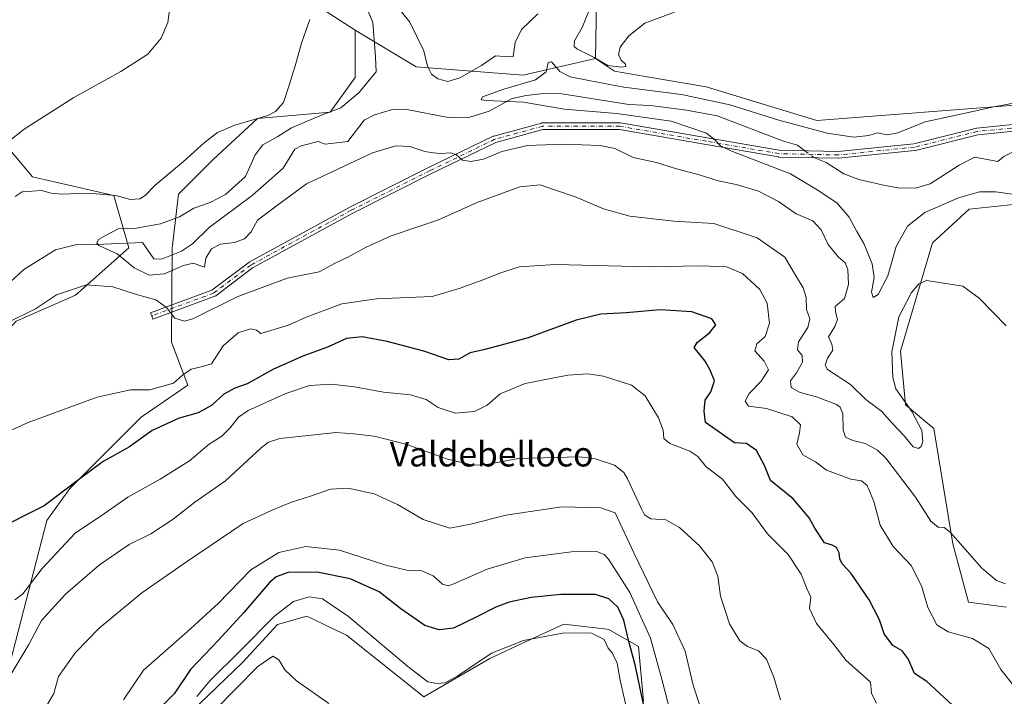
# Model space of a CAD drawing. Units: metres. Extents: x 594148 to 597604, y 4703622 to 4705983.
# Drawn here: x 594609 to 594929, y 4704586 to 4704805 of the extents above; entities that cross this region are included whole.
import ezdxf
from ezdxf.enums import TextEntityAlignment as Align

# ---------------------------------------------------------------- set-up
doc = ezdxf.new("R2010")
doc.units = ezdxf.units.M
doc.header["$MEASUREMENT"] = 0
doc.linetypes.add('DGN Style 4', pattern=[2.6384748266838614, 1.318413404963828, -0.6592067024819142, 0.001648016756204785, -0.6592067024819142])
for name, color, linetype, lineweight in [('Arbolado forestal CxS', 92, 'Continuous', 0), ('Camino Cxs', 7, 'Continuous', 0), ('Camino eje', 30, 'DGN Style 4', 13), ('Corriente natural lineal', 142, 'Continuous', 13), ('Corriente natural lineal oculto', 9, 'DGN Style 4', 13), ('Cultivos herbáceos CxS', 92, 'Continuous', 0), ('Curva de nivel maestra', 30, 'Continuous', 30), ('Curva de nivel normal', 30, 'Continuous', 0), ('Pastizal CxS', 92, 'Continuous', 0), ('Texto cartográfico', 7, 'Continuous', 0)]:
    doc.layers.add(name, color=color, linetype=linetype, lineweight=lineweight)
doc.styles.add('Style-Arial', font='txt')

# ---------------------------------------------------------------- blocks, each defined once
blk = doc.blocks.new('*U10')
at = {"layer": 'Cultivos herbáceos CxS', "color": 92, "linetype": 'Continuous', "lineweight": 0}
blk.add_polyline3d([(594661.8079000004, 4704577.7643, 379.233699999997), (594681.4650999998, 4704596.7029, 381.110400000005), (594692.7361000003, 4704608.950300001, 380.7402000000002), (594702.2407000001, 4704611.634500001, 382.543399999995), (594703.6218999998, 4704610.969900001, 382.8323999999994), (594709.3623000003, 4704608.2075, 383.542300000001), (594715.0620999997, 4704605.464500001, 382.9710999999952), (594740.1825000001, 4704585.487299999, 382.1560999999929), (594761.6337000001, 4704597.8849, 380.0850000000065), (594773.4722999996, 4704603.388699999, 379.7378000000026), (594785.6486999998, 4704609.049500001, 378.0285000000004), (594799.5925000003, 4704607.441299999, 378.3371000000043), (594800.3114999998, 4704607.358300001, 378.2422999999981), (594809.9414999997, 4704601.7773, 373.7997999999934), (594811.4823000003, 4704583.995300001, 375.7455000000046)], dxfattribs=at)

msp = doc.modelspace()

# ---------------------------------------------------------------- linework, layer by layer
at = {"layer": 'Arbolado forestal CxS', "color": 92, "linetype": 'Continuous', "lineweight": 0}
for points in [[(594973.0285, 4704843.910499999, 336.0280000000057), (594920.0464000005, 4704854.575099999, 338.312699999995), (594842.1189000001, 4704881.094900001, 343.7633999999962), (594818.1338999998, 4704904.836100001, 345.8046999999933), (594813.3476999998, 4704909.573899999, 345.562699999995), (594812.0497000003, 4704909.4441, 345.3377999999939), (594810.1434000004, 4704909.253699999, 345.023000000001), (594807.0950999996, 4704908.949100001, 344.5825000000041), (594802.3466999996, 4704908.472899999, 344.1849999999977), (594790.8202999998, 4704889.306500001, 342.4570999999996), (594795.9501999998, 4704865.6987, 340.4179000000004), (594796.7757000001, 4704841.945900001, 338.8337000000029), (594795.9484999999, 4704792.8203, 335.222299999994), (594772.4101, 4704787.386499999, 333.2100999999966), (594737.7581000002, 4704790.053900001, 332.6408999999985), (594717.9744999995, 4704802.0591, 337.474000000002), (594698.1136999996, 4704814.929300001, 339.9348000000027), (594663.7363, 4704834.1895, 342.5406999999978), (594632.9335000003, 4704842.4439, 345.7602999999945), (594607.6316999998, 4704845.1953, 348.7146999999969)], [(595132.8446000004, 4704905.631100001, 325.6153999999952), (595132.4719000002, 4704904.698899999, 325.6981999999989), (595103.7446, 4704888.276500001, 329.834600000002), (595093.3799000002, 4704881.295499999, 326.5773000000045), (595082.8037, 4704865.241699999, 325.9557999999961), (595056.4073000001, 4704843.233700001, 328.9523000000045), (595030.4057, 4704837.1271, 332.016300000003), (595028.8816999998, 4704837.3071, 332.1484999999957), (594973.0285, 4704843.910499999, 336.0280000000057), (594920.0464000005, 4704854.575099999, 338.312699999995), (594842.1189000001, 4704881.094900001, 343.7633999999962), (594818.1338999998, 4704904.836100001, 345.8046999999933), (594813.3476999998, 4704909.573899999, 345.562699999995), (594812.0497000003, 4704909.4441, 345.3377999999939), (594810.1434000004, 4704909.253699999, 345.023000000001), (594807.0950999996, 4704908.949100001, 344.5825000000041), (594802.3466999996, 4704908.472899999, 344.1849999999977), (594790.8202999998, 4704889.306500001, 342.4570999999996), (594795.9501999998, 4704865.6987, 340.4179000000004), (594796.7757000001, 4704841.945900001, 338.8337000000029), (594795.9484999999, 4704792.8203, 335.222299999994)], [(594717.9744999995, 4704802.0591, 337.474000000002), (594698.1136999996, 4704814.929300001, 339.9348000000027), (594663.7363, 4704834.1895, 342.5406999999978), (594632.9335000003, 4704842.4439, 345.7602999999945), (594607.6316999998, 4704845.1953, 348.7146999999969), (594597.7304999996, 4704827.0363, 350.7550000000047), (594580.6793000001, 4704813.830700001, 353.4125000000058), (594577.9291000003, 4704792.9209, 349.9370000000054), (594590.0299000005, 4704781.914899999, 347.6699999999983), (594613.1315000001, 4704754.401900001, 343.3426999999938), (594639.5333000004, 4704748.3485, 340.8571999999986), (594644.4829000002, 4704731.2895, 334.565499999997), (594627.1567000002, 4704715.881899999, 340.1244000000006), (594607.8806999996, 4704707.532099999, 339.7725000000065), (594595.3576999997, 4704693.9933, 341.2070999999996), (594577.6529000001, 4704690.570699999, 340.9208999999973), (594528.6171000004, 4704688.558300001, 340.3614999999991), (594485.7949000001, 4704665.808900001, 344.1111999999994), (594461.0428999999, 4704644.899300001, 345.3306000000011), (594424.4968999998, 4704629.7919, 345.4133000000002), (594392.4216999998, 4704604.519500001, 347.6659000000073), (594390.9319000002, 4704603.6215, 347.8506000000052)], [(594717.9744999995, 4704802.0591, 337.474000000002), (594737.7581000002, 4704790.053900001, 332.6408999999985), (594772.4101, 4704787.386499999, 333.2100999999966), (594795.9484999999, 4704792.8203, 335.222299999994)], [(594590.0299000005, 4704781.914899999, 347.6699999999983), (594613.1315000001, 4704754.401900001, 343.3426999999938), (594639.5333000004, 4704748.3485, 340.8571999999986), (594644.4829000002, 4704731.2895, 334.565499999997), (594627.1567000002, 4704715.881899999, 340.1244000000006), (594607.8806999996, 4704707.532099999, 339.7725000000065)]]:
    msp.add_polyline3d(points, dxfattribs=at)
at = {"layer": 'Camino Cxs', "color": 7, "linetype": 'Continuous', "lineweight": 0}
msp.add_polyline3d([(594939.2083000002, 4704769.903100001, 327.3476999999984), (594920.0268999999, 4704768.006100001, 327.5966999999946), (594899.7851, 4704762.945699999, 328.4762999999948), (594899.7093000002, 4704762.929500001, 328.4796999999962), (594899.6306999996, 4704762.918500001, 328.4842999999965), (594874.8655000003, 4704760.378500001, 327.8175000000047), (594874.7533, 4704760.3727, 327.8093999999983), (594855.4675000003, 4704760.7963, 328.6554000000033), (594855.3060999997, 4704760.811899999, 328.6732999999949), (594831.8101000005, 4704764.833699999, 330.7149999999965), (594803.7505000001, 4704769.686100001, 332.0467000000062), (594778.8044999996, 4704769.686100001, 332.860400000005), (594763.5932999998, 4704765.5187, 334.139599999995), (594742.7373000003, 4704755.4067, 336.8989000000001), (594717.1491, 4704742.506899999, 337.6147999999957), (594684.6391000003, 4704724.7741, 338.3518999999943), (594672.6387, 4704715.721100001, 338.9946000000054), (594672.5263, 4704715.646700001, 338.9937999999966), (594672.3564999999, 4704715.567100001, 338.9946000000054), (594652.2461000001, 4704708.158100001, 341.4760999999999), (594651.8679000001, 4704709.1909, 341.3200999999972), (594651.4877000004, 4704710.223099999, 341.1742999999988), (594671.4435000002, 4704717.575300001, 338.2644), (594683.3788999999, 4704726.579100001, 337.8937000000006), (594683.4912999999, 4704726.653700001, 337.8888000000007), (594716.1429000003, 4704744.463300001, 337.4334999999992), (594741.7620999999, 4704757.378699999, 336.4272000000055), (594762.7248999998, 4704767.542500001, 333.4952999999951), (594762.8284999998, 4704767.5865, 333.4817999999942), (594762.9140999997, 4704767.613700001, 333.4731999999931), (594778.3658999996, 4704771.847100001, 332.0936999999976), (594778.4654999999, 4704771.8695, 332.0803000000014), (594778.6564999997, 4704771.8861, 332.0641000000033), (594803.8448999999, 4704771.8861, 331.2048999999971), (594804.0323000001, 4704771.870100001, 331.1992999999929), (594832.1831, 4704767.001900001, 330.1683000000049), (594855.5970999999, 4704762.994100001, 328.020399999994), (594874.7090999996, 4704762.574100001, 328.1640000000043), (594899.3278999999, 4704765.099099999, 328.9475999999996), (594919.5717000002, 4704770.1599, 328.3714999999939), (594919.6473000003, 4704770.176100001, 328.3711000000039), (594919.7301000003, 4704770.1875, 328.3684000000067), (594938.8525, 4704772.078700001, 327.8573000000033)], dxfattribs=at)
msp.add_polyline3d([(594939.2083000002, 4704769.903100001, 327.3476999999984), (594920.0268999999, 4704768.006100001, 327.5966999999946), (594899.7851, 4704762.945699999, 328.4762999999948), (594899.7093000002, 4704762.929500001, 328.4796999999962), (594899.6306999996, 4704762.918500001, 328.4842999999965), (594874.8655000003, 4704760.378500001, 327.8175000000047), (594874.7533, 4704760.3727, 327.8093999999983), (594855.4675000003, 4704760.7963, 328.6554000000033), (594855.3060999997, 4704760.811899999, 328.6732999999949), (594831.8101000005, 4704764.833699999, 330.7149999999965), (594803.7505000001, 4704769.686100001, 332.0467000000062), (594778.8044999996, 4704769.686100001, 332.860400000005), (594763.5932999998, 4704765.5187, 334.139599999995), (594742.7373000003, 4704755.4067, 336.8989000000001), (594717.1491, 4704742.506899999, 337.6147999999957), (594684.6391000003, 4704724.7741, 338.3518999999943), (594672.6387, 4704715.721100001, 338.9946000000054), (594672.5263, 4704715.646700001, 338.9937999999966), (594672.3564999999, 4704715.567100001, 338.9946000000054), (594652.2461000001, 4704708.158100001, 341.4760999999999), (594651.8679000001, 4704709.1909, 341.3200999999972), (594651.4877000004, 4704710.223099999, 341.1742999999988), (594671.4435000002, 4704717.575300001, 338.2644), (594683.3788999999, 4704726.579100001, 337.8937000000006), (594683.4912999999, 4704726.653700001, 337.8888000000007), (594716.1429000003, 4704744.463300001, 337.4334999999992), (594741.7620999999, 4704757.378699999, 336.4272000000055), (594762.7248999998, 4704767.542500001, 333.4952999999951), (594762.8284999998, 4704767.5865, 333.4817999999942), (594762.9140999997, 4704767.613700001, 333.4731999999931), (594778.3658999996, 4704771.847100001, 332.0936999999976), (594778.4654999999, 4704771.8695, 332.0803000000014), (594778.6564999997, 4704771.8861, 332.0641000000033), (594803.8448999999, 4704771.8861, 331.2048999999971), (594804.0323000001, 4704771.870100001, 331.1992999999929), (594832.1831, 4704767.001900001, 330.1683000000049), (594855.5970999999, 4704762.994100001, 328.020399999994), (594874.7090999996, 4704762.574100001, 328.1640000000043), (594899.3278999999, 4704765.099099999, 328.9475999999996), (594919.5717000002, 4704770.1599, 328.3714999999939), (594919.6473000003, 4704770.176100001, 328.3711000000039), (594919.7301000003, 4704770.1875, 328.3684000000067), (594938.8525, 4704772.078700001, 327.8573000000033)], dxfattribs=at)
at = {"layer": 'Camino eje', "color": 30, "linetype": 'DGN Style 4', "lineweight": 13}
msp.add_polyline3d([(594968.5219000002, 4704795.974500001, 330.0567000000011), (594965.3469000002, 4704786.4495, 328.6156999999948), (594955.8219, 4704777.1361, 326.8954999999987), (594939.1001000004, 4704770.9977, 327.6027999999933), (594919.8384999996, 4704769.092700001, 327.9833000000072), (594899.5182999996, 4704764.012700001, 328.7121999999945), (594874.7533, 4704761.4727, 327.9760999999999), (594855.4917000001, 4704761.8961, 328.2369000000036), (594831.9965000004, 4704765.9177, 330.4401999999973), (594803.8448999999, 4704770.7861, 331.622199999998), (594778.6564999997, 4704770.7861, 332.4645000000019), (594763.2046999997, 4704766.5527, 333.797900000005), (594742.2496999997, 4704756.392700001, 336.6542999999947), (594716.6381000001, 4704743.481100001, 337.5265999999974), (594684.0412999997, 4704725.701099999, 338.118100000007), (594671.9763000002, 4704716.599300001, 338.6154999999999), (594651.8679000001, 4704709.1909, 341.3200999999972)], dxfattribs=at)
at = {"layer": 'Corriente natural lineal', "color": 142, "linetype": 'Continuous', "lineweight": 13}
for points in [[(594597.5800999999, 4704712.530099999, 337.1263999999938), (594610.4101, 4704724.290100001, 336.7452999999951), (594620.6901000004, 4704730.6801, 336.2452999999951), (594627.5401, 4704732.350099999, 335.9275000000052), (594631.3701, 4704732.2501, 335.8944000000047), (594648.8501000004, 4704733.0601, 334.6294999999955), (594652.5401, 4704727.720100001, 333.9599000000017), (594655.0301000001, 4704727.610099999, 333.8747000000003), (594661.5100999996, 4704730.210100001, 333.8859999999986), (594665.1300999997, 4704732.6501, 333.7283000000025), (594670.5701000001, 4704737.870100001, 333.5878999999986), (594684.4401000004, 4704748.290100001, 333.7197000000015), (594694.5100999996, 4704757.220100001, 332.8230999999942), (594698.3000999996, 4704763.360099999, 332.9857999999949), (594700.4001000002, 4704764.440099999, 333.0448999999935), (594705.8701, 4704765.840100001, 332.4348999999929), (594708.2100999998, 4704764.950099999, 332.1012999999948), (594715.4901000002, 4704765.880100001, 331.9511000000057), (594720.8901000004, 4704772.8201, 332.0598000000027), (594724.2401000002, 4704774.4801, 331.9015000000072), (594730.0000999998, 4704776.270099999, 331.2945000000037), (594734.1401000004, 4704776.380100001, 331.1114999999991), (594748.1201, 4704773.6801, 331.1110999999946), (594755.1901000004, 4704773.700099999, 331.0323000000063), (594761.3901000004, 4704775.6501, 330.8230999999942), (594768.8601000002, 4704779.840100001, 330.4590999999928), (594773.4001000002, 4704780.800100001, 330.354800000001), (594779.1601, 4704781.450099999, 329.9569999999949), (594785.0301000001, 4704781.280099999, 329.6665000000066), (594806.7801000001, 4704777.8101, 329.2556999999942), (594813.8000999996, 4704777.5701, 328.8188999999985), (594825.4901000002, 4704776.0101, 329.102899999998), (594835.4700999996, 4704774.2301, 328.9956999999995), (594856.9801000003, 4704765.960100001, 328.4253000000026), (594861.5100999996, 4704764.690099999, 328.5167999999976), (594863.9434000002, 4704762.810699999, 327.8494000000064)], [(594867.0733000003, 4704760.541400001, 327.6741999999941), (594870.7701000003, 4704758.9801, 327.5804999999964), (594876.5201000003, 4704755.360099999, 327.4100999999937), (594881.4700999996, 4704753.470100001, 327.1996999999974), (594889.4801000003, 4704751.640100001, 326.975099999996), (594894.1101000002, 4704750.8201, 326.9879999999976), (594899.8601000002, 4704750.640100001, 326.9882000000071), (594904.5601000005, 4704752.120100001, 326.8430999999982), (594914.0301000001, 4704758.140100001, 326.3757000000041), (594919.1001000004, 4704760.790100001, 326.5956000000006), (594926.5201000003, 4704759.3101, 326.2562000000034), (594928.5201000003, 4704760.950099999, 326.223800000007), (594933.4801000003, 4704763.470100001, 326.3073000000004)]]:
    msp.add_polyline3d(points, dxfattribs=at)
at = {"layer": 'Corriente natural lineal oculto', "color": 9, "linetype": 'DGN Style 4', "lineweight": 13, "extrusion": (0.02149263076200163, -0.0474561782040138, 0.9986420669955764), "elevation": -210157.4670605923, "flags": 128}
msp.add_lwpolyline([(2482858.811977907, 4034836.09114555), (2482860.415108673, 4034833.065977333), (2482860.726891445, 4034832.728141287)], dxfattribs=at)
at = {"layer": 'Cultivos herbáceos CxS', "color": 92, "linetype": 'Continuous', "lineweight": 0}
for points in [[(594935.0088999998, 4704777.8125, 330.1772999999957), (594867.8054999998, 4704772.6819, 332.3185999999987), (594831.8585999999, 4704783.581700001, 333.3693999999959), (594812.0760000005, 4704786.994100001, 334.457899999994), (594802.1042999999, 4704788.7147, 334.8266000000003), (594795.9484999999, 4704792.8203, 335.222299999994), (594796.7757000001, 4704841.945900001, 338.8337000000029), (594795.9501999998, 4704865.6987, 340.4179000000004), (594790.8202999998, 4704889.306500001, 342.4570999999996), (594802.3466999996, 4704908.472899999, 344.1849999999977), (594807.0950999996, 4704908.949100001, 344.5825000000041), (594810.1434000004, 4704909.253699999, 345.023000000001), (594812.0497000003, 4704909.4441, 345.3377999999939), (594813.3476999998, 4704909.573899999, 345.562699999995), (594818.1338999998, 4704904.836100001, 345.8046999999933), (594842.1189000001, 4704881.094900001, 343.7633999999962), (594920.0464000005, 4704854.575099999, 338.312699999995), (594973.0285, 4704843.910499999, 336.0280000000057)], [(595132.8446000004, 4704905.631100001, 325.6153999999952), (595132.4719000002, 4704904.698899999, 325.6981999999989), (595103.7446, 4704888.276500001, 329.834600000002), (595093.3799000002, 4704881.295499999, 326.5773000000045), (595082.8037, 4704865.241699999, 325.9557999999961), (595056.4073000001, 4704843.233700001, 328.9523000000045), (595030.4057, 4704837.1271, 332.016300000003), (595028.8816999998, 4704837.3071, 332.1484999999957), (594973.0285, 4704843.910499999, 336.0280000000057), (594920.0464000005, 4704854.575099999, 338.312699999995), (594842.1189000001, 4704881.094900001, 343.7633999999962), (594818.1338999998, 4704904.836100001, 345.8046999999933), (594813.3476999998, 4704909.573899999, 345.562699999995), (594812.0497000003, 4704909.4441, 345.3377999999939), (594810.1434000004, 4704909.253699999, 345.023000000001), (594807.0950999996, 4704908.949100001, 344.5825000000041), (594802.3466999996, 4704908.472899999, 344.1849999999977), (594790.8202999998, 4704889.306500001, 342.4570999999996), (594795.9501999998, 4704865.6987, 340.4179000000004), (594796.7757000001, 4704841.945900001, 338.8337000000029), (594795.9484999999, 4704792.8203, 335.222299999994)], [(594717.9744999995, 4704802.0591, 337.474000000002), (594698.1136999996, 4704814.929300001, 339.9348000000027), (594663.7363, 4704834.1895, 342.5406999999978), (594632.9335000003, 4704842.4439, 345.7602999999945), (594607.6316999998, 4704845.1953, 348.7146999999969), (594597.7304999996, 4704827.0363, 350.7550000000047), (594580.6793000001, 4704813.830700001, 353.4125000000058), (594577.9291000003, 4704792.9209, 349.9370000000054), (594590.0299000005, 4704781.914899999, 347.6699999999983), (594613.1315000001, 4704754.401900001, 343.3426999999938), (594639.5333000004, 4704748.3485, 340.8571999999986), (594644.4829000002, 4704731.2895, 334.565499999997), (594627.1567000002, 4704715.881899999, 340.1244000000006), (594607.8806999996, 4704707.532099999, 339.7725000000065), (594595.3576999997, 4704693.9933, 341.2070999999996), (594577.6529000001, 4704690.570699999, 340.9208999999973), (594528.6171000004, 4704688.558300001, 340.3614999999991), (594485.7949000001, 4704665.808900001, 344.1111999999994), (594461.0428999999, 4704644.899300001, 345.3306000000011), (594424.4968999998, 4704629.7919, 345.4133000000002), (594392.4216999998, 4704604.519500001, 347.6659000000073), (594390.9319000002, 4704603.6215, 347.8506000000052)], [(594607.6316999998, 4704845.1953, 348.7146999999969), (594632.9335000003, 4704842.4439, 345.7602999999945), (594663.7363, 4704834.1895, 342.5406999999978), (594698.1136999996, 4704814.929300001, 339.9348000000027), (594717.9744999995, 4704802.0591, 337.474000000002), (594717.9742999999, 4704786.6623, 337.9587000000029), (594709.7660999997, 4704775.371300001, 336.7737000000052), (594686.1683, 4704773.318700001, 340.6423999999971), (594671.8053000001, 4704759.9749, 338.0734999999986), (594660.5191000003, 4704748.6841, 337.8659000000043), (594658.4669000005, 4704731.2345, 334.0902999999962), (594658.2605, 4704700.6447, 342.2198999999964), (594663.5613000002, 4704686.733700001, 345.7425999999978), (594648.4442999996, 4704676.3369, 346.7020000000048), (594625.2481000006, 4704653.102299999, 350.2241999999969), (594617.8051000005, 4704642.6965, 351.1089999999967), (594605.1425000001, 4704593.6691, 359.5872999999993)], [(594605.1425000001, 4704593.6691, 359.5872999999993), (594617.8051000005, 4704642.6965, 351.1089999999967), (594625.2481000006, 4704653.102299999, 350.2241999999969), (594648.4442999996, 4704676.3369, 346.7020000000048), (594663.5613000002, 4704686.733700001, 345.7425999999978), (594658.2605, 4704700.6447, 342.2198999999964), (594658.4669000005, 4704731.2345, 334.0902999999962), (594660.5191000003, 4704748.6841, 337.8659000000043), (594671.8053000001, 4704759.9749, 338.0734999999986), (594686.1683, 4704773.318700001, 340.6423999999971), (594709.7660999997, 4704775.371300001, 336.7737000000052), (594717.9742999999, 4704786.6623, 337.9587000000029), (594717.9744999995, 4704802.0591, 337.474000000002)], [(594795.9484999999, 4704792.8203, 335.222299999994), (594802.1042999999, 4704788.7147, 334.8266000000003), (594812.0760000005, 4704786.994100001, 334.457899999994), (594831.8585999999, 4704783.581700001, 333.3693999999959), (594867.8054999998, 4704772.6819, 332.3185999999987), (594935.0088999998, 4704777.8125, 330.1772999999957)], [(594607.8806999996, 4704707.532099999, 339.7725000000065), (594627.1567000002, 4704715.881899999, 340.1244000000006), (594644.4829000002, 4704731.2895, 334.565499999997), (594639.5333000004, 4704748.3485, 340.8571999999986), (594613.1315000001, 4704754.401900001, 343.3426999999938), (594590.0299000005, 4704781.914899999, 347.6699999999983)], [(594929.3635, 4704614.606100001, 340.1576000000059), (594917.0519000003, 4704616.1459, 342.043399999995), (594911.9222999997, 4704635.1347, 340.4254999999976), (594905.7648999998, 4704672.5999, 337.3828000000067), (594896.5329, 4704680.299699999, 335.8904000000039), (594894.9940999999, 4704697.749500001, 336.0662000000011), (594905.3349000001, 4704732.904100001, 333.6398000000045), (594917.2597000003, 4704743.8891, 331.5528999999952), (594952.2065000003, 4704747.585300001, 329.6092000000062)], [(594952.2065000003, 4704747.585300001, 329.6092000000062), (594917.2597000003, 4704743.8891, 331.5528999999952), (594905.3349000001, 4704732.904100001, 333.6398000000045), (594894.9940999999, 4704697.749500001, 336.0662000000011), (594896.5329, 4704680.299699999, 335.8904000000039), (594905.7648999998, 4704672.5999, 337.3828000000067), (594911.9222999997, 4704635.1347, 340.4254999999976), (594917.0519000003, 4704616.1459, 342.043399999995), (594929.3635, 4704614.606100001, 340.1576000000059)], [(594661.8079000004, 4704577.7643, 379.233699999997), (594681.4650999998, 4704596.7029, 381.110400000005), (594692.7361000003, 4704608.950300001, 380.7402000000002), (594702.2407000001, 4704611.634500001, 382.543399999995), (594703.6218999998, 4704610.969900001, 382.8323999999994), (594709.3623000003, 4704608.2075, 383.542300000001), (594715.0620999997, 4704605.464500001, 382.9710999999952), (594740.1825000001, 4704585.487299999, 382.1560999999929), (594761.6337000001, 4704597.8849, 380.0850000000065), (594773.4722999996, 4704603.388699999, 379.7378000000026), (594785.6486999998, 4704609.049500001, 378.0285000000004), (594799.5925000003, 4704607.441299999, 378.3371000000043), (594800.3114999998, 4704607.358300001, 378.2422999999981), (594809.9414999997, 4704601.7773, 373.7997999999934), (594811.4823000003, 4704583.995300001, 375.7455000000046)]]:
    msp.add_polyline3d(points, dxfattribs=at)
at = {"layer": 'Curva de nivel maestra', "color": 30, "linetype": 'Continuous', "lineweight": 30, "flags": 128}
for points, elevation in [([(594913.2599999999, 4704581.4301), (594903.4900000002, 4704590.440099999), (594899.5099999999, 4704593.030099999), (594897.4500000002, 4704597.7601), (594895.4400000004, 4704600.4101), (594892.4900000002, 4704602.100099999), (594889.6200000001, 4704605.920100001), (594888.0800000001, 4704610.450099999), (594884.79, 4704616.960100001), (594878.9199999999, 4704625.4901), (594876.0499999998, 4704628.690099999), (594875.2800000003, 4704630.2501), (594875.0499999998, 4704632.200099999), (594874.1299999999, 4704633.9301), (594872.7999999998, 4704634.700099999), (594870.3300000001, 4704635.460100001), (594867.1399999997, 4704640.2601), (594865.2599999999, 4704643.5801), (594860.0899999999, 4704649.720100001), (594852.79, 4704655.7501), (594850.75, 4704660.540100001), (594848.2199999997, 4704665.5101), (594844.9900000002, 4704667.780099999), (594841.0300000003, 4704667.9901), (594831.5999999996, 4704674.520099999), (594831.2199999997, 4704678.270099999), (594831.54, 4704681.840100001), (594833.4199999999, 4704684.470100001), (594834.54, 4704688.0801), (594833.1200000001, 4704691.5701), (594831.4900000002, 4704694.460100001), (594828, 4704698.880100001), (594828.9900000002, 4704700.520099999), (594833.0999999996, 4704703.840100001), (594835.0199999996, 4704706.280099999), (594833.7000000002, 4704708.280099999), (594827.2400000002, 4704710.4801), (594816.9699999997, 4704711.140100001), (594805.8600000005, 4704710.200099999), (594797.6799999997, 4704709.780099999), (594789.6200000001, 4704707.850099999), (594774.1299999999, 4704702.020099999), (594765.2999999998, 4704699.640100001), (594759.5300000003, 4704698.200099999), (594755.2000000002, 4704697.2401), (594751.5599999996, 4704695.120100001), (594748.29, 4704694.9101), (594740.2199999997, 4704697.690099999), (594728.2800000003, 4704700.9001), (594720.2300000006, 4704702.360099999), (594715.0700000003, 4704701.8101), (594708.9000000004, 4704699.0801), (594700.9100000003, 4704696.0601), (594691.4600000001, 4704691.840100001), (594682.9000000004, 4704687.100099999), (594678.8399999999, 4704685.6801), (594675.2699999996, 4704683.800100001), (594671.2400000002, 4704680.130100001), (594666.9400000004, 4704677.7401), (594660.7999999998, 4704675.960100001), (594652.0199999996, 4704671.9901), (594644.6600000003, 4704666.670100001), (594636.0700000003, 4704661.850099999), (594627.7100000001, 4704655.640100001), (594616.9400000004, 4704647.4901), (594600.3099999996, 4704639.1501)], 350.0000000000001), ([(594811.5099999999, 4704583.0601), (594808.8600000005, 4704595.880100001), (594806.8099999996, 4704603.420100001), (594805.1200000001, 4704610.3101), (594803.1900000004, 4704614.530099999), (594800.2599999999, 4704617.3201), (594795.9299999997, 4704618.7301), (594784.6900000004, 4704618.6501), (594775.0599999996, 4704617.6801), (594767.8899999997, 4704616.1801), (594763.5800000001, 4704614.610099999), (594757.6299999999, 4704611.4901), (594749.8099999996, 4704607.7401), (594745.2000000002, 4704607.2301), (594740.5899999999, 4704608.590100001), (594732.7699999996, 4704614.0001), (594725.6900000004, 4704619.600099999), (594716.2999999998, 4704623.7601), (594705.5499999998, 4704625.960100001), (594696.1399999997, 4704625.8201), (594692.2400000002, 4704624.450099999), (594690.2100000001, 4704622.6801), (594681.8099999996, 4704612.870100001), (594673.5199999996, 4704603.8201), (594664.4800000006, 4704594.380100001), (594659.1200000001, 4704586.380100001), (594655.1200000001, 4704582.380100001)], 375)]:
    msp.add_lwpolyline(points, dxfattribs=dict(at, elevation=elevation))
at = {"layer": 'Curva de nivel normal', "color": 30, "linetype": 'Continuous', "lineweight": 0, "flags": 128}
for points, elevation in [([(594605.2699999996, 4704765.6801), (594610.4199999999, 4704769.880100001), (594626.5999999996, 4704780.0801), (594641.9000000004, 4704788.530099999), (594650.6200000001, 4704794.1801), (594654.9000000004, 4704799.4001), (594657.0599999996, 4704804.540100001), (594658.0199999996, 4704810.9301)], 344.9999999999999), ([(594929.2800000003, 4704705.9101), (594920.5, 4704714.9301), (594915.1699999999, 4704718.870100001), (594903.3799999999, 4704720.7301), (594900.8799999999, 4704719.610099999), (594898.54, 4704716.840100001), (594894.4000000004, 4704708.840100001), (594892.0800000001, 4704697.470100001), (594892.5099999999, 4704689.1801), (594893.4699999997, 4704685.5001), (594898.6799999997, 4704678.090100001), (594901.8499999996, 4704671.950099999), (594902.25, 4704668.420100001), (594901.6799999997, 4704666.780099999), (594900.8099999996, 4704666.0801), (594899.04, 4704666.6801), (594896.1799999997, 4704670.200099999), (594892.1500000004, 4704674.4901), (594888.8499999996, 4704678.1601), (594883.7000000002, 4704682.0101), (594878.6799999997, 4704686.9101), (594871.2699999996, 4704691.8101), (594870.4400000004, 4704693.1801), (594871.2199999997, 4704695.460100001), (594873.0199999996, 4704698.030099999), (594872.6799999997, 4704700.030099999), (594871.54, 4704702.440099999), (594873.6100000005, 4704705.7401), (594874.5199999996, 4704707.9801), (594873.8300000001, 4704710.520099999), (594873.7000000002, 4704712.290100001), (594876.79, 4704714.8201), (594878.0700000003, 4704719.360099999), (594877.9000000004, 4704724.2401), (594876.9400000004, 4704726.440099999), (594874.6799999997, 4704728.360099999), (594871.4500000002, 4704732.3301), (594869.1799999997, 4704737.100099999), (594866.5099999999, 4704740.040100001), (594861.0899999999, 4704742.380100001), (594855.3899999997, 4704746.340100001), (594848.8099999996, 4704749.7601), (594841.6200000001, 4704751.9001), (594835.7999999998, 4704753.090100001), (594829.6299999999, 4704755.0601), (594821.8799999999, 4704757.110099999), (594815.7000000002, 4704759.030099999), (594808.1200000001, 4704760.6501), (594802.1799999997, 4704763.520099999), (594797.4500000002, 4704764.5101), (594785.5800000001, 4704764.960100001), (594773.8600000005, 4704764.540100001), (594765.5199999996, 4704762.5801), (594759.5300000003, 4704760.140100001), (594755.4299999997, 4704759.300100001), (594752.7199999997, 4704759.8201), (594750.8700000001, 4704761.470100001), (594748.9699999997, 4704762.1601), (594745.5800000001, 4704761.9001), (594743.1900000004, 4704762.1601), (594740.5099999999, 4704762.550100001), (594735.6399999997, 4704764.2601), (594731.0700000003, 4704764.420100001), (594723.5800000001, 4704762.170100001), (594714.0899999999, 4704757.7401), (594702.1500000004, 4704752.090100001), (594693.1600000003, 4704745.440099999), (594686.2599999999, 4704740.280099999), (594684.1500000004, 4704736.460100001), (594681.9900000002, 4704734.2501), (594678.7800000003, 4704733.040100001), (594674.2300000006, 4704732.450099999), (594671.2699999996, 4704730.9301), (594669.4199999999, 4704727.970100001), (594669.0599999996, 4704724.970100001), (594668.0499999998, 4704725.360099999), (594665.4199999999, 4704726.270099999), (594662.2199999997, 4704725.610099999), (594655.9199999999, 4704722.840100001), (594651.04, 4704722.380100001), (594646.1600000003, 4704724.7501), (594640.7000000002, 4704729.390100001), (594634.7400000002, 4704732.110099999), (594634.0599999996, 4704732.790100001), (594634.6399999997, 4704733.970100001), (594637.3099999996, 4704735.5001), (594641.0199999996, 4704737.4801), (594646.8300000001, 4704737.670100001), (594654.7199999997, 4704739.140100001), (594660.8799999999, 4704741.4001), (594665.54, 4704744.170100001), (594670.8799999999, 4704746.040100001), (594675.8799999999, 4704748.6501), (594682.2999999998, 4704754.5101), (594685.5099999999, 4704761.5001), (594687.9500000002, 4704764.7301), (594692.8700000001, 4704767.4901), (594697.2000000002, 4704770.280099999), (594701.5300000003, 4704772.100099999), (594707.2000000002, 4704774.4801), (594713.3200000003, 4704776.7301), (594719.2199999997, 4704781.7401), (594722.4800000006, 4704785.800100001), (594724.7400000002, 4704788.460100001), (594724.5700000003, 4704793.3301), (594723.6299999999, 4704804.550100001), (594720.5800000001, 4704811.920100001)], 335), ([(594728.4100000003, 4704813.710100001), (594735.6900000004, 4704804.640100001), (594740.2599999999, 4704795.290100001), (594741.4199999999, 4704790.360099999), (594742.7199999997, 4704787.7601), (594744.7800000003, 4704786.190099999), (594748, 4704785.380100001), (594751.9500000002, 4704786.540100001), (594758.9199999999, 4704790.5801), (594763.5, 4704793.690099999), (594767.6799999997, 4704793.3301), (594769.2000000002, 4704793.4001), (594769.8499999996, 4704798.050100001), (594771.9400000004, 4704802.2401), (594777.1900000004, 4704807.300100001)], 335), ([(594793.7599999999, 4704808.220100001), (594791.5999999996, 4704802.8301), (594789.1100000005, 4704798.550100001), (594788.9900000002, 4704796.7501), (594789.8700000001, 4704795.950099999), (594795.4800000006, 4704793.120100001), (594799.9000000004, 4704790.5801), (594804.3700000001, 4704789.970100001), (594805.8300000001, 4704790.210100001), (594805.6399999997, 4704790.950099999), (594804.3099999996, 4704792.2401), (594803.4199999999, 4704794.120100001), (594803.9900000002, 4704796.450099999), (594806.7999999998, 4704800.170100001), (594811.9400000004, 4704804.2301), (594821.5800000001, 4704807.840100001)], 335), ([(594607.5099999999, 4704747.950099999), (594609.8300000001, 4704749.4801), (594616.1399999997, 4704749.940099999), (594619.2199999997, 4704749.090100001), (594622.5499999998, 4704748.7401), (594631.2100000001, 4704749.050100001), (594640.2100000001, 4704748.2601), (594645.04, 4704747.040100001), (594647.9699999997, 4704747.220100001), (594649.7599999999, 4704748.350099999), (594652.9699999997, 4704751.670100001), (594662.2100000001, 4704759.390100001), (594668.8799999999, 4704765.440099999), (594673.2100000001, 4704768.7601), (594678.8799999999, 4704771.1601), (594689.54, 4704774.3101), (594692.0300000003, 4704775.550100001), (594694.7100000001, 4704778.470100001), (594696.4800000006, 4704784.120100001), (594698.4900000002, 4704790.450099999), (594700.5999999996, 4704798.120100001), (594703.25, 4704805.450099999)], 340), ([(594934.2999999998, 4704748.2601), (594925.8799999999, 4704749.5101), (594920.5700000003, 4704749.540100001), (594913.7800000003, 4704747.5001), (594902.8399999999, 4704742.7601), (594897.1799999997, 4704738.380100001), (594893.5099999999, 4704731.7501), (594890.8499999996, 4704722.190099999), (594887.6600000003, 4704716.140100001), (594886.0800000001, 4704715.200099999), (594885.5700000003, 4704716.940099999), (594886.3700000001, 4704721.6501), (594885.7699999996, 4704726.130100001), (594883.0099999999, 4704732.700099999), (594880.7199999997, 4704736.600099999), (594878.25, 4704741.270099999), (594874.2599999999, 4704745.880100001), (594867.8600000005, 4704750.190099999), (594859.1900000004, 4704755.340100001), (594839.8300000001, 4704762.8301), (594836.54, 4704764.4001), (594834.9199999999, 4704766.130100001), (594831.9400000004, 4704768.5701), (594820.5499999998, 4704772.4101), (594802.7199999997, 4704774.9901), (594785.8600000005, 4704776.3301), (594772.6100000005, 4704778.6601), (594760.54, 4704779.1801), (594758.7999999998, 4704779.4101), (594759.2100000001, 4704780.350099999), (594766.1799999997, 4704782.8301), (594776.4199999999, 4704785.880100001), (594779.9600000001, 4704788.450099999), (594780.6200000001, 4704791.5101), (594781.6299999999, 4704791.670100001), (594784.3399999999, 4704788.600099999), (594787.7000000002, 4704786.8201), (594793.7599999999, 4704785.670100001), (594805.1699999999, 4704783.4801), (594823.8600000005, 4704781.140100001), (594839.5199999996, 4704777.700099999), (594855.4800000006, 4704772.7301), (594871.1799999997, 4704768.540100001), (594879.7599999999, 4704767.300100001), (594884.6699999999, 4704767.800100001), (594887.4500000002, 4704768.6801), (594890.5700000003, 4704768.020099999), (594894.04, 4704768.6601), (594902.9800000006, 4704772.2601), (594916.5199999996, 4704775.1501), (594924.7199999997, 4704777.0101), (594932.6799999997, 4704778.4801)], 330), ([(594929.04, 4704622.200099999), (594926.1299999999, 4704623.200099999), (594921.3099999996, 4704627.290100001), (594911.1699999999, 4704638.840100001), (594909.0999999996, 4704640.420100001), (594907.1699999999, 4704640.5101), (594904.8399999999, 4704642.4801), (594899.8399999999, 4704650.340100001), (594890.1699999999, 4704663.0101), (594887.4699999997, 4704665.540100001), (594883.4800000006, 4704667.720100001), (594879.4500000002, 4704668.7601), (594877.1399999997, 4704669.850099999), (594876.3700000001, 4704672.120100001), (594876.2199999997, 4704677.3301), (594875.3099999996, 4704679.550100001), (594874.1200000001, 4704680.390100001), (594867.6900000004, 4704682.9101), (594862.4299999997, 4704684.280099999), (594859.4199999999, 4704685.940099999), (594859.2599999999, 4704688.130100001), (594861.2000000002, 4704690.710100001), (594863.1399999997, 4704694.140100001), (594863.04, 4704696.340100001), (594861.5099999999, 4704698.170100001), (594861.8300000001, 4704700.8101), (594864.8399999999, 4704705.470100001), (594865.4699999997, 4704708.290100001), (594864.4699999997, 4704711.3201), (594864.2999999998, 4704715.1501), (594863.3799999999, 4704718.340100001), (594860.9100000003, 4704722.460100001), (594857.4100000003, 4704728.220100001), (594848.4699999997, 4704734.540100001), (594834.2999999998, 4704739.2501), (594821.4199999999, 4704739.950099999), (594807.0700000003, 4704741.5601), (594798.5199999996, 4704743.920100001), (594789.6900000004, 4704747.710100001), (594782.6699999999, 4704750.140100001), (594777.9400000004, 4704751.790100001), (594771.3399999999, 4704751.110099999), (594757.5300000003, 4704746.0101), (594744.9800000006, 4704740.350099999), (594738.6399999997, 4704738.270099999), (594729.6399999997, 4704735.1601), (594721.5300000003, 4704731.4901), (594715.5300000003, 4704728.2601), (594711.2000000002, 4704726.2301), (594706.2000000002, 4704723.520099999), (594695.8700000001, 4704721.460100001), (594679.5700000003, 4704715.360099999), (594665.2699999996, 4704708.200099999), (594662.4800000006, 4704707.4801), (594659.3399999999, 4704708.4901), (594656.7100000001, 4704711.890100001), (594653.2000000002, 4704714.440099999), (594646.9699999997, 4704716.110099999), (594639.2100000001, 4704718.5801), (594630.6600000003, 4704719.3201), (594621.0099999999, 4704716.040100001), (594614.1299999999, 4704711.4801), (594605.4100000003, 4704707.1801)], 340), ([(594932.5, 4704588.0601), (594927.5599999996, 4704594.3201), (594923.6299999999, 4704601.1601), (594918.29, 4704604.360099999), (594910.4600000001, 4704606.520099999), (594906.7199999997, 4704608.800100001), (594903.8099999996, 4704614.460100001), (594901.9199999999, 4704621.2301), (594898.5, 4704628.0001), (594892.5199999996, 4704634.280099999), (594888.4000000004, 4704641.2301), (594886.3200000003, 4704648.950099999), (594884.1799999997, 4704654.140100001), (594882.3300000001, 4704655.5601), (594878.7999999998, 4704656.1801), (594870.9299999997, 4704659.0801), (594867.3200000003, 4704661.800100001), (594863.1900000004, 4704664.090100001), (594861.2599999999, 4704667.550100001), (594862.2000000002, 4704671.1601), (594862.4699999997, 4704673.7601), (594859.7400000002, 4704676.360099999), (594851.4400000004, 4704679.0601), (594845.5899999999, 4704679.890100001), (594844.5599999996, 4704681.440099999), (594845.8499999996, 4704684.0001), (594849.6799999997, 4704688.0101), (594852.1200000001, 4704691.640100001), (594850.7100000001, 4704694.520099999), (594847.6200000001, 4704697.8301), (594848.3200000003, 4704700.140100001), (594851.0199999996, 4704702.470100001), (594852.4199999999, 4704706.800100001), (594851.6200000001, 4704713.300100001), (594849.2800000003, 4704717.780099999), (594843.6799999997, 4704723.0001), (594838.4500000002, 4704725.120100001), (594830.0199999996, 4704725.4801), (594813.1600000003, 4704725.120100001), (594782.9500000002, 4704725.840100001), (594771.1900000004, 4704725.120100001), (594765.1900000004, 4704723.220100001), (594758.8600000005, 4704720.700099999), (594751.6799999997, 4704718.040100001), (594742.9299999997, 4704715.520099999), (594724.8399999999, 4704714.770099999), (594713.6299999999, 4704713.0801), (594702.0499999998, 4704708.7501), (594696.2800000003, 4704706.1501), (594687.3300000001, 4704703.5101), (594685.8399999999, 4704704.5801), (594683.9199999999, 4704705.020099999), (594679.9500000002, 4704703.670100001), (594675.0199999996, 4704699.470100001), (594671.2999999998, 4704693.590100001), (594667.9000000004, 4704692.590100001), (594664.6399999997, 4704691.920100001), (594661.9000000004, 4704689.920100001), (594659, 4704687.300100001), (594651.2800000003, 4704685.1601), (594644.9600000001, 4704685.140100001), (594634.1600000003, 4704682.7601), (594611.7300000006, 4704674.540100001), (594590.6399999997, 4704665.050100001)], 344.9999999999999), ([(594887.1500000004, 4704583.340100001), (594885.54, 4704586.5101), (594885.2100000001, 4704590.1801), (594882.9900000002, 4704592.290100001), (594877.3300000001, 4704597.200099999), (594873.2800000003, 4704602.5001), (594867.7000000002, 4704609.300100001), (594865.4199999999, 4704614.100099999), (594865.8600000005, 4704617.8201), (594864.5300000003, 4704620.630100001), (594862.7100000001, 4704625.3301), (594858.5099999999, 4704631.630100001), (594851.7999999998, 4704638.350099999), (594846.7400000002, 4704645.370100001), (594841.54, 4704650.5001), (594837.1500000004, 4704656.140100001), (594831.8099999996, 4704660.200099999), (594829.1699999999, 4704663.4801), (594826.5199999996, 4704665.220100001), (594820.1200000001, 4704667.720100001), (594818.1200000001, 4704669.340100001), (594817.8799999999, 4704672.0701), (594816.3799999999, 4704676.0601), (594812.0800000001, 4704683.210100001), (594807.5800000001, 4704686.720100001), (594798.5800000001, 4704689.590100001), (594793.4000000004, 4704690.4101), (594786.9100000003, 4704689.920100001), (594773.0700000003, 4704687.2401), (594764.9800000006, 4704683.9101), (594760.79, 4704680.170100001), (594756.6200000001, 4704678.1801), (594750.3600000005, 4704677.620100001), (594744.8200000003, 4704679.460100001), (594741, 4704682.0601), (594735.9100000003, 4704683.550100001), (594727.0800000001, 4704684.390100001), (594717.7000000002, 4704686.130100001), (594710.25, 4704687.020099999), (594703.1200000001, 4704686.550100001), (594695.4299999997, 4704683.9901), (594683.2100000001, 4704678.5001), (594680.0999999996, 4704676.3301), (594677.3399999999, 4704672.8101), (594674.6699999999, 4704670.130100001), (594670.4800000006, 4704667.470100001), (594664.1600000003, 4704662.140100001), (594654.5899999999, 4704656.1601), (594644.1500000004, 4704650.350099999), (594636.5899999999, 4704644.960100001), (594627.0700000003, 4704638.620100001), (594616.2699999996, 4704627.1601), (594610.0199999996, 4704618.9301), (594607.4100000003, 4704616.970100001)], 355), ([(594856.0199999996, 4704584.4301), (594853.8700000001, 4704591.860099999), (594851.4800000006, 4704597.700099999), (594848.8200000003, 4704600.340100001), (594845.2599999999, 4704601.7501), (594842.7999999998, 4704603.6501), (594839.3899999997, 4704609.1601), (594836.5499999998, 4704618.190099999), (594835.6799999997, 4704624.6501), (594833.8300000001, 4704629.2601), (594829.7000000002, 4704634.5101), (594823.1900000004, 4704640.470100001), (594818.7199999997, 4704642.9301), (594813.9000000004, 4704643.280099999), (594811.8799999999, 4704644.5701), (594810.8200000003, 4704646.4801), (594806.3600000005, 4704656.2401), (594805.1399999997, 4704658.350099999), (594802.1399999997, 4704660.6801), (594795.8399999999, 4704662.7501), (594790.7199999997, 4704663.4301), (594770.8600000005, 4704662.8301), (594760.6299999999, 4704660.950099999), (594756.2699999996, 4704660.6501), (594747.8899999997, 4704662.640100001), (594734.3499999996, 4704667.5701), (594724.0999999996, 4704670.1501), (594717.5300000003, 4704670.880100001), (594711.6500000004, 4704671.3201), (594701.7000000002, 4704670.1801), (594693.4299999997, 4704669.4101), (594689.8300000001, 4704668.210100001), (594687.4299999997, 4704666.3201), (594675.8799999999, 4704655.610099999), (594665.8799999999, 4704648.6601), (594658.8799999999, 4704643.210100001), (594651.54, 4704638.380100001), (594644.54, 4704634.940099999), (594634.8799999999, 4704628.370100001), (594623.8799999999, 4704618.8201), (594616.0899999999, 4704610.210100001), (594612, 4704602.4901), (594605.2199999997, 4704591.0801)], 360), ([(594831.3799999999, 4704577.600099999), (594827.6100000005, 4704589.270099999), (594825.0099999999, 4704600.2301), (594821, 4704608.960100001), (594816.0599999996, 4704616.350099999), (594808.54, 4704632.030099999), (594802.3200000003, 4704645.270099999), (594797.6399999997, 4704646.860099999), (594785.0599999996, 4704647.200099999), (594766.8200000003, 4704644.420100001), (594755.8600000005, 4704641.620100001), (594748.6399999997, 4704640.190099999), (594739.9800000006, 4704643.090100001), (594731.6900000004, 4704647.960100001), (594724.1399999997, 4704651.420100001), (594715.6500000004, 4704653.2501), (594709.9100000003, 4704652.9001), (594703.4000000004, 4704650.6601), (594697.2000000002, 4704648.630100001), (594691, 4704646.120100001), (594681.5199999996, 4704641.780099999), (594663.5099999999, 4704629.4801), (594648.6399999997, 4704619.200099999), (594634.8700000001, 4704607.700099999), (594627.0999999996, 4704599.8201), (594621.5800000001, 4704592.030099999), (594620.0899999999, 4704586.5801), (594617.8799999999, 4704582.670100001)], 365.0000000000001), ([(594821.8899999997, 4704573.940099999), (594817.5700000003, 4704590.7401), (594813.8399999999, 4704604.5001), (594807.0499999998, 4704619.3201), (594800.1799999997, 4704630.140100001), (594798.7800000003, 4704631.690099999), (594796.3200000003, 4704632.630100001), (594788.1399999997, 4704632.520099999), (594773.0800000001, 4704630.600099999), (594760.7800000003, 4704626.950099999), (594749.9900000002, 4704622.1601), (594748.1200000001, 4704621.530099999), (594746.25, 4704622.0101), (594743.2000000002, 4704624.710100001), (594739.6100000005, 4704626.370100001), (594735.1399999997, 4704626.450099999), (594727.8899999997, 4704628.1801), (594712.8200000003, 4704633.100099999), (594701.8899999997, 4704634.280099999), (594693.1799999997, 4704632.3301), (594684.0800000001, 4704626.700099999), (594673.4299999997, 4704615.7501), (594663.3799999999, 4704606.610099999), (594649.2100000001, 4704594.1501), (594642.7400000002, 4704584.420100001)], 370), ([(594807.1900000004, 4704576.5801), (594803.9900000002, 4704590.870100001), (594802.9500000002, 4704596.370100001), (594801.3399999999, 4704599.7401), (594800.0199999996, 4704601.3101), (594798.75, 4704604.040100001), (594794.6900000004, 4704606.100099999), (594785.9000000004, 4704606.2601), (594772.5199999996, 4704603.7501), (594762.1900000004, 4704599.590100001), (594751.2000000002, 4704592.3201), (594747.1100000005, 4704589.9801), (594744.5099999999, 4704589.7501), (594741.5099999999, 4704590.360099999), (594735.0300000003, 4704595.2601), (594715.79, 4704611.550100001), (594707.3700000001, 4704617.2601), (594703.04, 4704617.9001), (594697.8600000005, 4704616.370100001), (594691.8499999996, 4704611.770099999), (594680.8200000003, 4704600.5701), (594670.6900000004, 4704590.620100001), (594666.5199999996, 4704585.5801)], 380), ([(594709.3600000005, 4704583.270099999), (594698.8399999999, 4704590.610099999), (594695.0800000001, 4704594.2401), (594693.0999999996, 4704597.520099999), (594691.1600000003, 4704598.670100001), (594686.3399999999, 4704595.280099999), (594672.1699999999, 4704580.880100001)], 385)]:
    msp.add_lwpolyline(points, dxfattribs=dict(at, elevation=elevation))
at = {"layer": 'Pastizal CxS', "color": 92, "linetype": 'Continuous', "lineweight": 0}
for points in [[(594605.1425000001, 4704593.6691, 359.5872999999993), (594617.8051000005, 4704642.6965, 351.1089999999967), (594625.2481000006, 4704653.102299999, 350.2241999999969), (594648.4442999996, 4704676.3369, 346.7020000000048), (594663.5613000002, 4704686.733700001, 345.7425999999978), (594658.2605, 4704700.6447, 342.2198999999964), (594658.4669000005, 4704731.2345, 334.0902999999962), (594660.5191000003, 4704748.6841, 337.8659000000043), (594671.8053000001, 4704759.9749, 338.0734999999986), (594686.1683, 4704773.318700001, 340.6423999999971), (594709.7660999997, 4704775.371300001, 336.7737000000052), (594717.9742999999, 4704786.6623, 337.9587000000029), (594717.9744999995, 4704802.0591, 337.474000000002), (594737.7581000002, 4704790.053900001, 332.6408999999985), (594772.4101, 4704787.386499999, 333.2100999999966), (594795.9484999999, 4704792.8203, 335.222299999994), (594802.1042999999, 4704788.7147, 334.8266000000003), (594812.0760000005, 4704786.994100001, 334.457899999994), (594831.8585999999, 4704783.581700001, 333.3693999999959), (594867.8054999998, 4704772.6819, 332.3185999999987), (594935.0088999998, 4704777.8125, 330.1772999999957)], [(594605.1425000001, 4704593.6691, 359.5872999999993), (594617.8051000005, 4704642.6965, 351.1089999999967), (594625.2481000006, 4704653.102299999, 350.2241999999969), (594648.4442999996, 4704676.3369, 346.7020000000048), (594663.5613000002, 4704686.733700001, 345.7425999999978), (594658.2605, 4704700.6447, 342.2198999999964), (594658.4669000005, 4704731.2345, 334.0902999999962), (594660.5191000003, 4704748.6841, 337.8659000000043), (594671.8053000001, 4704759.9749, 338.0734999999986), (594686.1683, 4704773.318700001, 340.6423999999971), (594709.7660999997, 4704775.371300001, 336.7737000000052), (594717.9742999999, 4704786.6623, 337.9587000000029), (594717.9744999995, 4704802.0591, 337.474000000002)], [(594717.9744999995, 4704802.0591, 337.474000000002), (594737.7581000002, 4704790.053900001, 332.6408999999985), (594772.4101, 4704787.386499999, 333.2100999999966), (594795.9484999999, 4704792.8203, 335.222299999994)], [(594795.9484999999, 4704792.8203, 335.222299999994), (594802.1042999999, 4704788.7147, 334.8266000000003), (594812.0760000005, 4704786.994100001, 334.457899999994), (594831.8585999999, 4704783.581700001, 333.3693999999959), (594867.8054999998, 4704772.6819, 332.3185999999987), (594935.0088999998, 4704777.8125, 330.1772999999957)], [(594952.2065000003, 4704747.585300001, 329.6092000000062), (594917.2597000003, 4704743.8891, 331.5528999999952), (594905.3349000001, 4704732.904100001, 333.6398000000045), (594894.9940999999, 4704697.749500001, 336.0662000000011), (594896.5329, 4704680.299699999, 335.8904000000039), (594905.7648999998, 4704672.5999, 337.3828000000067), (594911.9222999997, 4704635.1347, 340.4254999999976), (594917.0519000003, 4704616.1459, 342.043399999995), (594929.3635, 4704614.606100001, 340.1576000000059)], [(594952.2065000003, 4704747.585300001, 329.6092000000062), (594917.2597000003, 4704743.8891, 331.5528999999952), (594905.3349000001, 4704732.904100001, 333.6398000000045), (594894.9940999999, 4704697.749500001, 336.0662000000011), (594896.5329, 4704680.299699999, 335.8904000000039), (594905.7648999998, 4704672.5999, 337.3828000000067), (594911.9222999997, 4704635.1347, 340.4254999999976), (594917.0519000003, 4704616.1459, 342.043399999995), (594929.3635, 4704614.606100001, 340.1576000000059)], [(594811.4823000003, 4704583.995300001, 375.7455000000046), (594809.9414999997, 4704601.7773, 373.7997999999934), (594800.3114999998, 4704607.358300001, 378.2422999999981), (594799.5925000003, 4704607.441299999, 378.3371000000043), (594785.6486999998, 4704609.049500001, 378.0285000000004), (594773.4722999996, 4704603.388699999, 379.7378000000026), (594761.6337000001, 4704597.8849, 380.0850000000065), (594740.1825000001, 4704585.487299999, 382.1560999999929), (594715.0620999997, 4704605.464500001, 382.9710999999952), (594709.3623000003, 4704608.2075, 383.542300000001), (594703.6218999998, 4704610.969900001, 382.8323999999994), (594702.2407000001, 4704611.634500001, 382.543399999995), (594692.7361000003, 4704608.950300001, 380.7402000000002), (594681.4650999998, 4704596.7029, 381.110400000005), (594661.8079000004, 4704577.7643, 379.233699999997)], [(594661.8079000004, 4704577.7643, 379.233699999997), (594681.4650999998, 4704596.7029, 381.110400000005), (594692.7361000003, 4704608.950300001, 380.7402000000002), (594702.2407000001, 4704611.634500001, 382.543399999995), (594703.6218999998, 4704610.969900001, 382.8323999999994), (594709.3623000003, 4704608.2075, 383.542300000001), (594715.0620999997, 4704605.464500001, 382.9710999999952), (594740.1825000001, 4704585.487299999, 382.1560999999929), (594761.6337000001, 4704597.8849, 380.0850000000065), (594773.4722999996, 4704603.388699999, 379.7378000000026), (594785.6486999998, 4704609.049500001, 378.0285000000004), (594799.5925000003, 4704607.441299999, 378.3371000000043), (594800.3114999998, 4704607.358300001, 378.2422999999981), (594809.9414999997, 4704601.7773, 373.7997999999934), (594811.4823000003, 4704583.995300001, 375.7455000000046)]]:
    msp.add_polyline3d(points, dxfattribs=at)

# ---------------------------------------------------------------- block references
at = {"layer": 'Cultivos herbáceos CxS', "color": 92, "linetype": 'Continuous', "lineweight": 0}
msp.add_blockref('*U10', (0, 0), dxfattribs=at)

# ---------------------------------------------------------------- texts
at = {"layer": 'Texto cartográfico', "color": 7, "linetype": 'Continuous', "lineweight": 0, "style": 'Style-Arial'}
msp.add_text('Valdebelloco', height=8, dxfattribs=at).set_placement((594762.2154182928, 4704664.280149999), align=Align.MIDDLE_CENTER)

doc.saveas('drawing.dxf')
